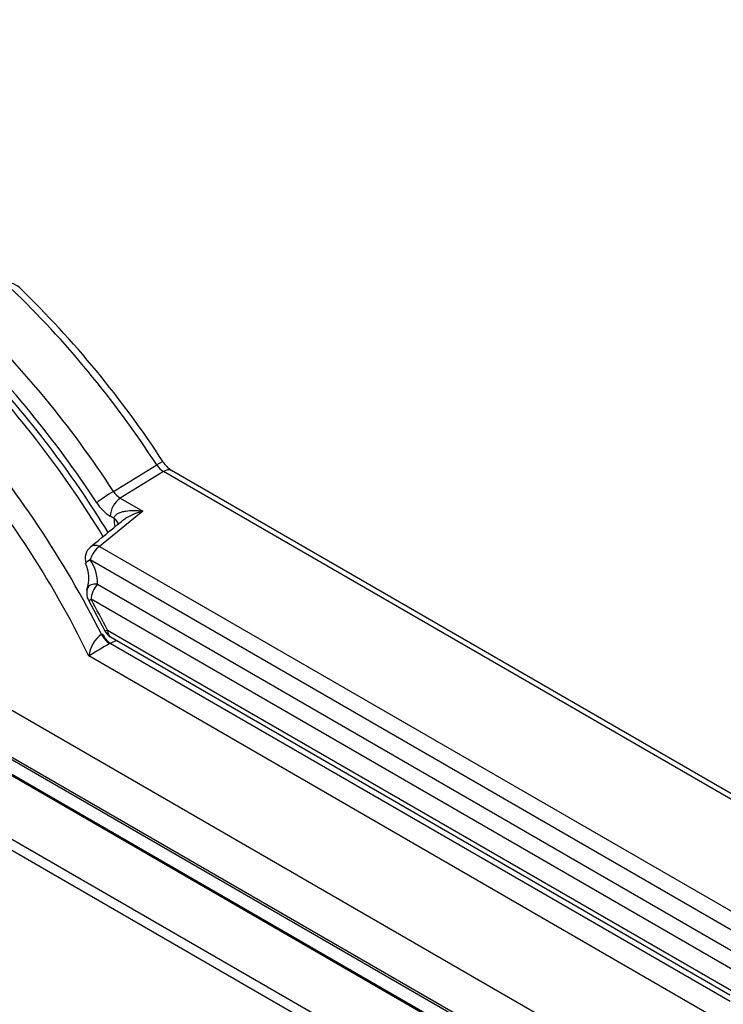
# Model space of a CAD drawing. Units: inches. Extents: x -127 to 99, y 32 to 169.
# Drawn here: x 29 to 32, y 130 to 134 of the extents above; entities that cross this region are included whole.
import ezdxf

# ---------------------------------------------------------------- set-up
doc = ezdxf.new("R2010")
doc.units = ezdxf.units.IN
doc.header["$MEASUREMENT"] = 0
for name, color, linetype in [('24124', 7, 'Continuous'), ('24125', 7, 'Continuous'), ('Default', 7, 'Continuous'), ('PL65554', 7, 'Continuous')]:
    doc.layers.add(name, color=color, linetype=linetype)

# ---------------------------------------------------------------- blocks, each defined once
blk = doc.blocks.new('SE2')
at = {"layer": '24124', "color": 7, "linetype": 'Continuous'}
for p, q in [((-30.3859, 15.6412), (-41.3, 21.9425)), ((-41.2587, 21.9137), (-30.3899, 15.6386)), ((-32.9062, 18.5185), (-32.7264, 18.629)), ((-29.9922, 17.0627), (-32.6648, 18.6057)), ((-32.6983, 18.6012), (-32.8781, 18.4906)), ((-29.9932, 17.0394), (-32.6983, 18.6012)), ((-32.8781, 18.4906), (-32.785, 18.4368)), ((-32.785, 18.4368), (-32.9642, 18.2899)), ((-32.9043, 18.4064), (-32.92, 18.4154)), ((-32.9642, 18.2899), (-30.1993, 16.6935)), ((-30.2097, 16.6214), (-33.0033, 18.2342)), ((-32.9734, 18.1323), (-30.2345, 16.551)), ((-30.2923, 16.507), (-32.9999, 18.0702)), ((-33.0105, 18.0656), (-32.9432, 17.9387)), ((-32.9317, 17.9416), (-30.3343, 16.442)), ((-32.9188, 17.913), (-30.3402, 16.4243))]:
    blk.add_line(p, q, dxfattribs=at)
for centre, radius, start, end in [((-33.3488, 19.3139), 0.073, 44.9304, 108.3219), ((-36.1678, 16.3892), 4.1351, 33.0013, 46.0349), ((-32.6567, 18.6712), 0.0815, 211.2094, 239.275), ((-32.6107, 18.6945), 0.1037, 210.7952, 238.2945), ((-32.8364, 18.5606), 0.0815, 211.1457, 239.2728), ((-32.8284, 18.5639), 0.1745, 212.085, 238.3336), ((-32.7254, 18.407), 0.1789, 180.2045, 191.245), ((-50.5705, 39.9461), 27.8873, 309.04937, 309.38999), ((-32.9619, 18.2402), 0.0625, 129.2699, 198.9442), ((-33.1457, 18.1371), 0.1724, 358.413, 34.307), ((-33.1368, 18.1591), 0.1284, 337.5126, 28.019), ((-32.9557, 18.0957), 0.0625, 158.9464, 208.847), ((-32.8875, 17.9672), 0.0625, 207.0512, 240)]:
    blk.add_arc(centre, radius, start, end, dxfattribs=at)
for centre, major_axis, ratio, start_param, end_param in [((-33.9081, 17.6542), (-1.3145, 2.2768), 0.57735, 4.808918, 5.180927), ((-34.0845, 17.5523), (-1.308, 2.2655), 0.57735, 4.807168, 5.180927), ((-34.1264, 17.5281), (-1.2768, 2.2114), 0.57735, 4.807168, 5.180927), ((-32.7521, 18.6072), (-0.0523, -0.0342), 0.078693, 3.141697, 4.147068), ((-32.696, 18.5516), (-0.0312, -0.0541), 0.57735, 3.141593, 3.979351), ((-32.932, 18.4968), (0.0523, 0.0342), 0.077271, 1.005554, 2.523991), ((-32.8758, 18.4409), (0.0312, 0.0541), 0.57735, 0.837758, 2.356194), ((-32.9485, 18.3809), (-0.0624, 0.0025), 0.603247, 3.176745, 3.951033), ((-32.9619, 18.2402), (0.0313, 0.0541), 0.57735, 0.837758, 1.997735), ((-32.9619, 18.2402), (0.0396, -0.0484), 0.61556, 2.262859, 3.141593), ((-32.9619, 18.2402), (0.0591, 0.0203), 0.164976, 2.288176, 3.104161), ((-32.9619, 18.2402), (0.0591, 0.0203), 0.164976, 3.104161, 3.141593), ((-32.9557, 18.0957), (0.0583, -0.0225), 0.50533, 2.064491, 3.131816), ((-32.9557, 18.0957), (0.0313, 0.0541), 0.57735, 1.196218, 2.356194), ((-32.9557, 18.0957), (0.0547, 0.0302), 0.028447, 3.140566, 3.757359), ((-34.3919, 17.3748), (1.3459, -2.3312), 0.57735, 1.481811, 1.535949), ((-32.8875, 17.9672), (0.0557, 0.0284), 0.07256, 3.140611, 3.758942), ((-32.8875, 17.9672), (0.0312, 0.0541), 0.57735, 2.356194, 3.141593)]:
    blk.add_ellipse(centre, major_axis=major_axis, ratio=ratio, start_param=start_param, end_param=end_param, dxfattribs=at)
for points, knots in [([(-32.9043, 18.4064), (-32.9039, 18.4113), (-32.9016, 18.4156), (-32.8951, 18.4228), (-32.8909, 18.4257), (-32.8816, 18.4304), (-32.8766, 18.4322), (-32.8661, 18.4353), (-32.8607, 18.4364), (-32.844, 18.439), (-32.8324, 18.4396), (-32.8089, 18.4394), (-32.797, 18.4384), (-32.785, 18.4368)], [0, 0, 0, 0, 0.125, 0.125, 0.25, 0.25, 0.375, 0.375, 0.5, 0.5, 0.75, 0.75, 1, 1, 1, 1]), ([(-32.785, 18.4368), (-32.7964, 18.4335), (-32.8078, 18.4296), (-32.8303, 18.4201), (-32.8414, 18.4147), (-32.8573, 18.4052), (-32.8625, 18.4018), (-32.8695, 18.3967), (-32.8714, 18.3952), (-32.8733, 18.3936)], [0, 0, 0, 0, 0.25, 0.25, 0.5, 0.5, 0.625, 0.625, 0.6743404, 0.6743404, 0.6743404, 0.6743404])]:
    blk.add_open_spline(points, degree=3, knots=knots, dxfattribs=at)
at = {"layer": '24125', "color": 7, "linetype": 'Continuous'}
for p, q in [((-41.3925, 22.0684), (-30.4836, 15.7701)), ((-41.3734, 22.0463), (-30.4764, 15.755)), ((-34.2832, 18.159), (-30.4223, 15.9299)), ((-32.9567, 17.9242), (-32.952, 17.9267)), ((-32.9202, 17.8872), (-32.9226, 17.886)), ((-32.9202, 17.8872), (-30.3397, 16.3974)), ((-30.3365, 16.2909), (-33.0091, 17.8339))]:
    blk.add_line(p, q, dxfattribs=at)
for centre, radius, start, end in [((-36.5261, 16.148), 4.2166, 31.4501, 43.2702), ((-32.8783, 17.8184), 0.1317, 126.5385, 173.257), ((-30.7726, 14.2241), 4.2464, 120.4179, 121.7802)]:
    blk.add_arc(centre, radius, start, end, dxfattribs=at)
for centre, major_axis, ratio, start_param, end_param in [((-34.1702, 17.5028), (1.2752, -2.2086), 0.57735, 1.612359, 1.966051), ((-34.347, 17.4008), (-1.2752, 2.2086), 0.57735, 4.617431, 5.028144), ((-34.3912, 17.3752), (1.2439, -2.1545), 0.57735, 1.452398, 1.886551), ((-32.9226, 17.9371), (0.0313, -0.0541), 0.57735, 4.617431, 5.497787), ((-32.9179, 17.9395), (0.0267, -0.0565), 0.581276, 4.665483, 5.547055), ((-11.8951, 30.3124), (-35.2919, -18.1813), 0.045217, 0.909512, 0.910407)]:
    blk.add_ellipse(centre, major_axis=major_axis, ratio=ratio, start_param=start_param, end_param=end_param, dxfattribs=at)
at = {"layer": 'PL65554', "color": 7, "linetype": 'Continuous'}
for p, q in [((-30.4748, 15.4224), (-41.2437, 21.6399)), ((-30.3702, 15.316), (-41.3117, 21.6331))]:
    blk.add_line(p, q, dxfattribs=at)

msp = doc.modelspace()

# ---------------------------------------------------------------- block references
at = {"layer": 'Default'}
msp.add_blockref('SE2', (62.6524, 113.25843), dxfattribs=at)

doc.saveas('drawing.dxf')
